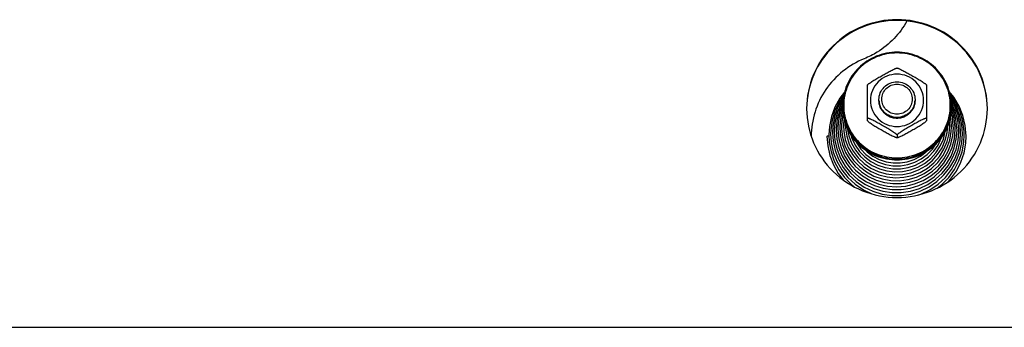
# Model space of a CAD drawing. Units: millimetres. Extents: x 0 to 7636, y 0 to 5400.
# Drawn here: x 1299 to 1517, y 4211 to 4279 of the extents above; entities that cross this region are included whole.
import ezdxf

# ---------------------------------------------------------------- set-up
doc = ezdxf.new("R2010")
doc.units = ezdxf.units.MM
doc.header["$LTSCALE"] = 420
for name, color, linetype in [('DIN9021-M8-STAAL-ELVZTEKEN', 7, 'CONTINUOUS'), ('DIN931-M8X55-STAALTEKEN', 7, 'CONTINUOUS'), ('DIN934-M8-STAAL-ELVZTEKEN', 7, 'CONTINUOUS'), ('KONISCHE-VEERTEKEN', 7, 'CONTINUOUS'), ('P201A00000000TEKEN', 7, 'CONTINUOUS'), ('P301A00013058TEKEN', 7, 'CONTINUOUS')]:
    doc.layers.add(name, color=color, linetype=linetype)

msp = doc.modelspace()

# ---------------------------------------------------------------- linework, layer by layer
at = {"layer": 'DIN9021-M8-STAAL-ELVZTEKEN', "color": 5, "linetype": 'Continuous'}
msp.add_line((1493.446, 4248.055), (1493.446, 4247.777), dxfattribs=at)
for centre, start, end in [((1493.093, 4259.873), 179.99999, 181.366), ((1493.799, 4259.873), 358.634, 0)]:
    msp.add_arc(centre, 11.647, start, end, dxfattribs=at)
for points, knots in [([(1493.446, 4271.69), (1491.886, 4271.69), (1488.739, 4271.079), (1484.751, 4268.456), (1482.074, 4264.527), (1481.446, 4261.411), (1481.446, 4259.873)], [0, 0, 0, 0, 0.2517616, 0.5024978, 0.7517693, 1, 1, 1, 1]), ([(1493.446, 4271.528), (1491.912, 4271.528), (1488.818, 4270.926), (1484.896, 4268.349), (1482.263, 4264.48), (1481.338, 4259.907), (1482.263, 4255.335), (1484.896, 4251.466), (1488.818, 4248.889), (1491.912, 4248.287), (1493.446, 4248.287)], [0, 0, 0, 0, 0.1258808, 0.2512489, 0.3758847, 0.5, 0.6241153, 0.7487511, 0.8741192, 1, 1, 1, 1]), ([(1505.446, 4259.873), (1505.446, 4261.411), (1504.818, 4264.527), (1502.14, 4268.456), (1498.152, 4271.079), (1495.006, 4271.69), (1493.446, 4271.69)], [0, 0, 0, 0, 0.2482307, 0.4975022, 0.7482384, 1, 1, 1, 1]), ([(1493.446, 4248.287), (1494.98, 4248.287), (1498.074, 4248.889), (1501.995, 4251.466), (1504.628, 4255.335), (1505.554, 4259.907), (1504.628, 4264.48), (1501.995, 4268.349), (1498.074, 4270.926), (1494.98, 4271.528), (1493.446, 4271.528)], [0, 0, 0, 0, 0.1258808, 0.2512489, 0.3758847, 0.5, 0.6241153, 0.7487511, 0.8741192, 1, 1, 1, 1]), ([(1493.446, 4247.777), (1491.886, 4247.777), (1488.739, 4248.389), (1484.751, 4251.012), (1482.074, 4254.94), (1481.446, 4258.057), (1481.446, 4259.595)], [0, 0, 0, 0, 0.2517616, 0.5024978, 0.7517693, 1, 1, 1, 1]), ([(1481.449, 4259.595), (1481.485, 4258.08), (1482.167, 4255.025), (1484.86, 4251.197), (1488.81, 4248.648), (1491.909, 4248.055), (1493.446, 4248.055)], [0, 0, 0, 0, 0.2482329, 0.497527, 0.7482643, 1, 1, 1, 1]), ([(1505.446, 4259.595), (1505.446, 4258.057), (1504.818, 4254.94), (1502.14, 4251.012), (1498.152, 4248.389), (1495.006, 4247.777), (1493.446, 4247.777)], [0, 0, 0, 0, 0.2482307, 0.4975022, 0.7482384, 1, 1, 1, 1]), ([(1493.446, 4248.055), (1494.983, 4248.055), (1498.082, 4248.648), (1502.031, 4251.197), (1504.724, 4255.025), (1505.406, 4258.08), (1505.443, 4259.595)], [0, 0, 0, 0, 0.2517357, 0.5024729, 0.7517671, 1, 1, 1, 1])]:
    msp.add_open_spline(points, degree=3, knots=knots, dxfattribs=at)
at = {"layer": 'DIN931-M8X55-STAALTEKEN', "color": 5, "linetype": 'Continuous'}
msp.add_line((1497.446, 4261.188), (1497.446, 4260.839), dxfattribs=at)
for points, knots in [([(1489.446, 4261.188), (1489.446, 4261.701), (1489.655, 4262.74), (1490.548, 4264.049), (1491.877, 4264.923), (1492.926, 4265.127), (1493.446, 4265.127)], [0, 0, 0, 0, 0.2482299, 0.4974988, 0.7482276, 1, 1, 1, 1]), ([(1493.446, 4257.973), (1493.007, 4257.973), (1492.122, 4258.145), (1491, 4258.882), (1490.247, 4259.989), (1489.983, 4261.297), (1490.247, 4262.604), (1491, 4263.711), (1492.122, 4264.448), (1493.007, 4264.62), (1493.446, 4264.62)], [0, 0, 0, 0, 0.1258889, 0.2512506, 0.3758857, 0.5, 0.6241143, 0.7487494, 0.8741111, 1, 1, 1, 1]), ([(1493.446, 4265.127), (1493.966, 4265.127), (1495.015, 4264.923), (1496.344, 4264.049), (1497.237, 4262.74), (1497.446, 4261.701), (1497.446, 4261.188)], [0, 0, 0, 0, 0.2517724, 0.5025012, 0.7517701, 1, 1, 1, 1]), ([(1493.446, 4264.62), (1493.885, 4264.62), (1494.77, 4264.448), (1495.891, 4263.711), (1496.644, 4262.604), (1496.909, 4261.297), (1496.644, 4259.989), (1495.891, 4258.882), (1494.77, 4258.145), (1493.885, 4257.973), (1493.446, 4257.973)], [0, 0, 0, 0, 0.1258889, 0.2512506, 0.3758857, 0.5, 0.6241143, 0.7487494, 0.8741111, 1, 1, 1, 1]), ([(1493.446, 4257.249), (1492.926, 4257.249), (1491.877, 4257.453), (1490.548, 4258.327), (1489.655, 4259.637), (1489.446, 4260.675), (1489.446, 4261.188)], [0, 0, 0, 0, 0.2517724, 0.5025012, 0.7517701, 1, 1, 1, 1]), ([(1497.446, 4261.188), (1497.446, 4260.675), (1497.237, 4259.637), (1496.344, 4258.327), (1495.015, 4257.453), (1493.966, 4257.249), (1493.446, 4257.249)], [0, 0, 0, 0, 0.2482299, 0.4974988, 0.7482276, 1, 1, 1, 1])]:
    msp.add_open_spline(points, degree=3, knots=knots, dxfattribs=at)
at = {"layer": 'DIN934-M8-STAAL-ELVZTEKEN', "color": 5, "linetype": 'Continuous'}
for p, q in [((1493.446, 4268.17), (1493.403, 4268.17)), ((1493.489, 4268.17), (1493.446, 4268.17)), ((1486.957, 4264.481), (1486.946, 4264.462)), ((1486.946, 4256.481), (1486.946, 4264.463)), ((1499.946, 4264.462), (1499.935, 4264.481)), ((1499.946, 4264.462), (1499.946, 4256.481)), ((1486.946, 4256.494), (1486.957, 4256.463)), ((1499.935, 4256.463), (1499.946, 4256.494)), ((1493.403, 4252.774), (1493.446, 4252.773)), ((1493.446, 4253.362), (1493.446, 4252.798)), ((1493.446, 4252.773), (1493.489, 4252.774))]:
    msp.add_line(p, q, dxfattribs=at)
for points, knots in [([(1486.957, 4264.481), (1486.975, 4264.513), (1487.041, 4264.579), (1487.162, 4264.682), (1487.321, 4264.802), (1487.571, 4264.979), (1487.912, 4265.203), (1488.341, 4265.472), (1488.783, 4265.739), (1489.381, 4266.091), (1490.131, 4266.523), (1490.882, 4266.947), (1491.482, 4267.277), (1491.925, 4267.515), (1492.357, 4267.739), (1492.707, 4267.91), (1492.969, 4268.029), (1493.141, 4268.1), (1493.282, 4268.148), (1493.368, 4268.17), (1493.403, 4268.17)], [0, 0, 0, 0, 0.0148113, 0.0370717, 0.064301, 0.0946156, 0.1601679, 0.2287013, 0.2982864, 0.3681603, 0.5077702, 0.646582, 0.7153394, 0.7831581, 0.8491245, 0.9112605, 0.9396601, 0.9650461, 0.985865, 1, 1, 1, 1]), ([(1493.489, 4268.17), (1493.524, 4268.17), (1493.609, 4268.148), (1493.751, 4268.1), (1493.922, 4268.029), (1494.185, 4267.911), (1494.534, 4267.739), (1494.966, 4267.515), (1495.41, 4267.277), (1496.009, 4266.947), (1496.761, 4266.523), (1497.511, 4266.091), (1498.108, 4265.739), (1498.551, 4265.472), (1498.98, 4265.203), (1499.321, 4264.979), (1499.571, 4264.802), (1499.729, 4264.682), (1499.85, 4264.579), (1499.916, 4264.513), (1499.935, 4264.481)], [0, 0, 0, 0, 0.0141325, 0.0349473, 0.0603302, 0.0887271, 0.1508656, 0.2168327, 0.2846541, 0.3534153, 0.4922343, 0.6318514, 0.7017289, 0.7713169, 0.8398517, 0.9054014, 0.9357135, 0.9629389, 0.9851938, 1, 1, 1, 1]), ([(1493.446, 4266.827), (1492.681, 4266.827), (1491.139, 4266.527), (1489.185, 4265.243), (1487.873, 4263.315), (1487.412, 4261.036), (1487.873, 4258.757), (1489.185, 4256.83), (1491.139, 4255.545), (1492.681, 4255.245), (1493.446, 4255.245)], [0, 0, 0, 0, 0.1258825, 0.2512501, 0.3758852, 0.5, 0.6241148, 0.7487499, 0.8741175, 1, 1, 1, 1]), ([(1493.446, 4255.245), (1494.21, 4255.245), (1495.752, 4255.545), (1497.707, 4256.83), (1499.019, 4258.757), (1499.48, 4261.036), (1499.019, 4263.315), (1497.707, 4265.243), (1495.752, 4266.527), (1494.21, 4266.827), (1493.446, 4266.827)], [0, 0, 0, 0, 0.1258825, 0.2512501, 0.3758852, 0.5, 0.6241148, 0.7487499, 0.8741175, 1, 1, 1, 1]), ([(1493.446, 4257.097), (1492.926, 4257.097), (1491.877, 4257.301), (1490.548, 4258.175), (1489.655, 4259.485), (1489.446, 4260.524), (1489.446, 4261.036)], [0, 0, 0, 0, 0.2517654, 0.5025003, 0.7517718, 1, 1, 1, 1]), ([(1497.446, 4261.036), (1497.446, 4260.524), (1497.237, 4259.485), (1496.344, 4258.175), (1495.015, 4257.301), (1493.966, 4257.097), (1493.446, 4257.097)], [0, 0, 0, 0, 0.2482282, 0.4974997, 0.7482346, 1, 1, 1, 1]), ([(1493.446, 4253.362), (1493.446, 4253.373), (1493.434, 4253.398), (1493.387, 4253.458), (1493.287, 4253.548), (1493.136, 4253.667), (1492.953, 4253.799), (1492.75, 4253.938), (1492.459, 4254.129), (1492.08, 4254.367), (1491.615, 4254.648), (1490.987, 4255.018), (1490.198, 4255.472), (1489.408, 4255.916), (1488.779, 4256.261), (1488.316, 4256.507), (1487.936, 4256.701), (1487.644, 4256.841), (1487.442, 4256.933), (1487.26, 4257.009), (1487.126, 4257.056), (1487.037, 4257.079), (1486.991, 4257.084), (1486.957, 4257.082), (1486.946, 4257.065), (1486.946, 4257.058)], [0, 0, 0, 0, 0.0041187, 0.0106538, 0.0304442, 0.0568583, 0.0873718, 0.1203324, 0.15475, 0.2258202, 0.2981324, 0.3707671, 0.5158666, 0.6600301, 0.7312968, 0.8013043, 0.8686988, 0.9005723, 0.9303867, 0.9570389, 0.9788013, 0.987116, 0.9933004, 0.9972657, 1, 1, 1, 1]), ([(1499.946, 4257.058), (1499.946, 4257.065), (1499.935, 4257.082), (1499.9, 4257.084), (1499.855, 4257.079), (1499.766, 4257.056), (1499.632, 4257.009), (1499.45, 4256.933), (1499.248, 4256.841), (1498.955, 4256.7), (1498.576, 4256.507), (1498.113, 4256.261), (1497.483, 4255.916), (1496.693, 4255.472), (1495.905, 4255.018), (1495.276, 4254.648), (1494.812, 4254.367), (1494.433, 4254.129), (1494.142, 4253.938), (1493.939, 4253.799), (1493.755, 4253.667), (1493.604, 4253.548), (1493.505, 4253.458), (1493.458, 4253.398), (1493.446, 4253.373), (1493.446, 4253.362)], [0, 0, 0, 0, 0.0027345, 0.0067009, 0.0128884, 0.0212049, 0.0429733, 0.0696297, 0.0994459, 0.1313204, 0.1987144, 0.2687194, 0.3399824, 0.4841384, 0.6292301, 0.7018616, 0.7741705, 0.845237, 0.8796552, 0.9126181, 0.943134, 0.9695523, 0.9893461, 0.9958819, 1, 1, 1, 1]), ([(1486.957, 4256.463), (1486.975, 4256.431), (1487.041, 4256.365), (1487.162, 4256.261), (1487.321, 4256.142), (1487.57, 4255.965), (1487.912, 4255.74), (1488.341, 4255.472), (1488.783, 4255.205), (1489.38, 4254.852), (1490.131, 4254.42), (1490.882, 4253.997), (1491.482, 4253.667), (1491.925, 4253.429), (1492.357, 4253.204), (1492.707, 4253.033), (1492.969, 4252.915), (1493.141, 4252.844), (1493.282, 4252.795), (1493.368, 4252.774), (1493.403, 4252.774)], [0, 0, 0, 0, 0.0148028, 0.0370528, 0.0642748, 0.0945835, 0.1601303, 0.2286635, 0.2982502, 0.3681272, 0.5077433, 0.6465612, 0.7153217, 0.7831433, 0.8491125, 0.9112516, 0.9396538, 0.9650424, 0.9858634, 1, 1, 1, 1]), ([(1493.489, 4252.774), (1493.524, 4252.774), (1493.609, 4252.795), (1493.751, 4252.844), (1493.922, 4252.915), (1494.185, 4253.033), (1494.534, 4253.204), (1494.966, 4253.428), (1495.409, 4253.667), (1496.009, 4253.997), (1496.761, 4254.42), (1497.511, 4254.852), (1498.108, 4255.204), (1498.551, 4255.472), (1498.98, 4255.74), (1499.321, 4255.965), (1499.571, 4256.141), (1499.729, 4256.261), (1499.85, 4256.365), (1499.916, 4256.431), (1499.935, 4256.463)], [0, 0, 0, 0, 0.0141321, 0.0349421, 0.0603168, 0.0887047, 0.1508269, 0.216786, 0.2846049, 0.3533667, 0.4921873, 0.6318064, 0.7016857, 0.7712765, 0.8398154, 0.9053725, 0.9356892, 0.962921, 0.9851851, 1, 1, 1, 1]), ([(1493.403, 4252.774), (1493.407, 4252.773), (1493.419, 4252.774), (1493.432, 4252.777), (1493.439, 4252.782)], [0, 0, 0, 0, 0.3140125, 1, 1, 1, 1]), ([(1493.446, 4252.798), (1493.446, 4252.79), (1493.454, 4252.779), (1493.465, 4252.776), (1493.468, 4252.775)], [0, 0, 0, 0, 0.6953657, 1, 1, 1, 1])]:
    msp.add_open_spline(points, degree=3, knots=knots, dxfattribs=at)
at = {"layer": 'DIN934-M8-STAAL-ELVZTEKEN', "color": 1, "linetype": 'Continuous'}
for points in [[(1489.446, 4261.036), (1489.452, 4260.972), (1489.465, 4260.845), (1489.481, 4260.685), (1489.493, 4260.558), (1489.501, 4260.478), (1489.508, 4260.414), (1489.512, 4260.367), (1489.517, 4260.327), (1489.519, 4260.299), (1489.521, 4260.283), (1489.521, 4260.271), (1489.526, 4260.26), (1489.53, 4260.244), (1489.539, 4260.217), (1489.55, 4260.179), (1489.564, 4260.133), (1489.583, 4260.072), (1489.607, 4259.995), (1489.635, 4259.903), (1489.663, 4259.811), (1489.687, 4259.734), (1489.705, 4259.673), (1489.719, 4259.627), (1489.731, 4259.589), (1489.739, 4259.562), (1489.744, 4259.547), (1489.747, 4259.535), (1489.754, 4259.524), (1489.761, 4259.51), (1489.774, 4259.486), (1489.793, 4259.45), (1489.816, 4259.408), (1489.847, 4259.351), (1489.885, 4259.28), (1489.931, 4259.196), (1489.977, 4259.111), (1490.015, 4259.04), (1490.045, 4258.983), (1490.068, 4258.941), (1490.087, 4258.906), (1490.101, 4258.881), (1490.109, 4258.867), (1490.114, 4258.856), (1490.122, 4258.847), (1490.132, 4258.834), (1490.151, 4258.812), (1490.177, 4258.781), (1490.209, 4258.743), (1490.25, 4258.692), (1490.303, 4258.629), (1490.366, 4258.553), (1490.429, 4258.478), (1490.481, 4258.415), (1490.523, 4258.364), (1490.554, 4258.326), (1490.581, 4258.295), (1490.599, 4258.273), (1490.61, 4258.26), (1490.617, 4258.25), (1490.627, 4258.243), (1490.639, 4258.233), (1490.661, 4258.215), (1490.693, 4258.19), (1490.731, 4258.159), (1490.781, 4258.119), (1490.844, 4258.068), (1490.919, 4258.007), (1490.994, 4257.946), (1491.057, 4257.895), (1491.108, 4257.854), (1491.145, 4257.824), (1491.177, 4257.798), (1491.199, 4257.78), (1491.211, 4257.77), (1491.22, 4257.762), (1491.232, 4257.757), (1491.246, 4257.749), (1491.271, 4257.736), (1491.307, 4257.717), (1491.35, 4257.695), (1491.407, 4257.664), (1491.479, 4257.626), (1491.565, 4257.581), (1491.651, 4257.536), (1491.722, 4257.498), (1491.78, 4257.468), (1491.823, 4257.445), (1491.859, 4257.426), (1491.884, 4257.413), (1491.898, 4257.405), (1491.908, 4257.399), (1491.92, 4257.396), (1491.936, 4257.391), (1491.963, 4257.383), (1492.002, 4257.371), (1492.049, 4257.357), (1492.111, 4257.339), (1492.189, 4257.315), (1492.282, 4257.287), (1492.375, 4257.259), (1492.453, 4257.236), (1492.515, 4257.217), (1492.562, 4257.203), (1492.601, 4257.191), (1492.628, 4257.183), (1492.644, 4257.178), (1492.655, 4257.174), (1492.668, 4257.174), (1492.684, 4257.172), (1492.713, 4257.169), (1492.754, 4257.165), (1492.803, 4257.16), (1492.869, 4257.154), (1492.952, 4257.145), (1493.083, 4257.133), (1493.248, 4257.116), (1493.38, 4257.103), (1493.446, 4257.097)], [(1493.446, 4257.097), (1493.511, 4257.103), (1493.64, 4257.116), (1493.802, 4257.131), (1493.931, 4257.144), (1494.012, 4257.152), (1494.077, 4257.158), (1494.126, 4257.163), (1494.166, 4257.167), (1494.194, 4257.169), (1494.211, 4257.171), (1494.223, 4257.171), (1494.234, 4257.176), (1494.25, 4257.18), (1494.277, 4257.188), (1494.316, 4257.2), (1494.363, 4257.214), (1494.425, 4257.232), (1494.503, 4257.255), (1494.596, 4257.283), (1494.69, 4257.311), (1494.768, 4257.334), (1494.83, 4257.352), (1494.877, 4257.366), (1494.916, 4257.378), (1494.943, 4257.386), (1494.958, 4257.391), (1494.97, 4257.394), (1494.981, 4257.4), (1494.995, 4257.407), (1495.02, 4257.421), (1495.056, 4257.439), (1495.099, 4257.462), (1495.157, 4257.492), (1495.229, 4257.529), (1495.315, 4257.575), (1495.401, 4257.62), (1495.473, 4257.657), (1495.53, 4257.687), (1495.573, 4257.71), (1495.609, 4257.729), (1495.634, 4257.742), (1495.649, 4257.75), (1495.66, 4257.754), (1495.669, 4257.763), (1495.682, 4257.773), (1495.704, 4257.791), (1495.736, 4257.817), (1495.775, 4257.848), (1495.826, 4257.889), (1495.89, 4257.941), (1495.967, 4258.003), (1496.044, 4258.065), (1496.108, 4258.116), (1496.159, 4258.158), (1496.197, 4258.189), (1496.229, 4258.215), (1496.252, 4258.233), (1496.265, 4258.243), (1496.275, 4258.25), (1496.282, 4258.26), (1496.292, 4258.272), (1496.31, 4258.294), (1496.336, 4258.325), (1496.367, 4258.362), (1496.408, 4258.412), (1496.46, 4258.473), (1496.522, 4258.548), (1496.584, 4258.622), (1496.636, 4258.684), (1496.677, 4258.733), (1496.708, 4258.77), (1496.734, 4258.801), (1496.752, 4258.823), (1496.762, 4258.836), (1496.77, 4258.844), (1496.775, 4258.855), (1496.783, 4258.869), (1496.797, 4258.894), (1496.816, 4258.929), (1496.839, 4258.972), (1496.87, 4259.028), (1496.908, 4259.099), (1496.954, 4259.184), (1497, 4259.268), (1497.039, 4259.339), (1497.07, 4259.395), (1497.093, 4259.438), (1497.112, 4259.473), (1497.125, 4259.498), (1497.133, 4259.512), (1497.139, 4259.522), (1497.142, 4259.534), (1497.147, 4259.549), (1497.155, 4259.576), (1497.167, 4259.614), (1497.181, 4259.66), (1497.201, 4259.721), (1497.224, 4259.798), (1497.253, 4259.89), (1497.281, 4259.982), (1497.305, 4260.058), (1497.324, 4260.12), (1497.338, 4260.166), (1497.35, 4260.204), (1497.359, 4260.231), (1497.363, 4260.246), (1497.368, 4260.257), (1497.368, 4260.27), (1497.37, 4260.286), (1497.373, 4260.314), (1497.377, 4260.355), (1497.382, 4260.404), (1497.388, 4260.468), (1497.397, 4260.55), (1497.41, 4260.679), (1497.426, 4260.841), (1497.439, 4260.971), (1497.446, 4261.036)]]:
    msp.add_open_spline(points, degree=3, knots=[0, 0, 0, 0, 0.03125, 0.0625, 0.078125, 0.09375, 0.1015625, 0.109375, 0.1171875, 0.1210938, 0.1230469, 0.125, 0.1269531, 0.1289062, 0.1328125, 0.140625, 0.1484375, 0.15625, 0.171875, 0.1875, 0.203125, 0.21875, 0.2265625, 0.234375, 0.2421875, 0.2460938, 0.2480469, 0.25, 0.2519531, 0.2539062, 0.2578125, 0.265625, 0.2734375, 0.28125, 0.296875, 0.3125, 0.328125, 0.34375, 0.3515625, 0.359375, 0.3671875, 0.3710938, 0.3730469, 0.375, 0.3769531, 0.3789062, 0.3828125, 0.390625, 0.3984375, 0.40625, 0.421875, 0.4375, 0.453125, 0.46875, 0.4765625, 0.484375, 0.4921875, 0.4960938, 0.4980469, 0.5, 0.5019531, 0.5039062, 0.5078125, 0.515625, 0.5234375, 0.53125, 0.546875, 0.5625, 0.578125, 0.59375, 0.6015625, 0.609375, 0.6171875, 0.6210938, 0.6230469, 0.625, 0.6269531, 0.6289062, 0.6328125, 0.640625, 0.6484375, 0.65625, 0.671875, 0.6875, 0.703125, 0.71875, 0.7265625, 0.734375, 0.7421875, 0.7460938, 0.7480469, 0.75, 0.7519531, 0.7539062, 0.7578125, 0.765625, 0.7734375, 0.78125, 0.796875, 0.8125, 0.828125, 0.84375, 0.8515625, 0.859375, 0.8671875, 0.8710938, 0.8730469, 0.875, 0.8769531, 0.8789062, 0.8828125, 0.890625, 0.8984375, 0.90625, 0.921875, 0.9375, 0.96875, 1, 1, 1, 1], dxfattribs=at)
at = {"layer": 'DIN934-M8-STAAL-ELVZTEKEN', "color": 5, "linetype": 'Continuous'}
for points in [[(1493.439, 4252.782), (1493.443, 4252.786), (1493.446, 4252.792), (1493.446, 4252.798)], [(1493.468, 4252.775), (1493.475, 4252.774), (1493.482, 4252.773), (1493.489, 4252.774)]]:
    msp.add_open_spline(points, degree=3, dxfattribs=at)
at = {"layer": 'KONISCHE-VEERTEKEN', "color": 5, "linetype": 'Continuous'}
for p, q in [((1481.135, 4259.007), (1480.604, 4257.101)), ((1481.466, 4260.441), (1480.754, 4258.88)), ((1481.515, 4259.841), (1481.135, 4259.007)), ((1505.966, 4258.79), (1505.443, 4259.959)), ((1505.701, 4257.223), (1505.369, 4258.441)), ((1506.495, 4256.851), (1505.966, 4258.79)), ((1481.995, 4256.144), (1481.984, 4255.716)), ((1507.533, 4253.896), (1507.415, 4255.692)), ((1482.006, 4252.362), (1482.652, 4250.62)), ((1482.764, 4253.169), (1483.366, 4251.514)), ((1483.201, 4253.495), (1483.444, 4252.636)), ((1506.973, 4252.125), (1507.129, 4254.157)), ((1481.348, 4251.229), (1482.046, 4249.5)), ((1503.608, 4248.759), (1504.511, 4250.435)), ((1479.346, 4249.576), (1480.126, 4247.542)), ((1503.825, 4248.096), (1504.707, 4249.636))]:
    msp.add_line(p, q, dxfattribs=at)
for points in [[(1481.853, 4262.828), (1480.809, 4261.488), (1479.711, 4259.529), (1478.926, 4257.431), (1478.47, 4255.242), (1478.35, 4253.372)], [(1481.696, 4262.266), (1480.645, 4260.72), (1479.702, 4258.735), (1479.074, 4256.634), (1478.778, 4254.464), (1478.753, 4253.633)], [(1481.619, 4261.719), (1481.309, 4261.303), (1480.302, 4259.399), (1479.602, 4257.368), (1479.225, 4255.256), (1479.157, 4253.893)], [(1481.531, 4261.086), (1481.056, 4260.312), (1480.267, 4258.448)], [(1508.744, 4253.115), (1508.559, 4255.459), (1508.034, 4257.666), (1507.181, 4259.769), (1506.019, 4261.722), (1504.999, 4262.966)], [(1508.34, 4253.376), (1508.319, 4254.166), (1508.029, 4256.37), (1507.406, 4258.504), (1506.465, 4260.522), (1505.228, 4262.375), (1505.14, 4262.472)], [(1507.936, 4253.636), (1507.783, 4255.712), (1507.299, 4257.835), (1506.495, 4259.861), (1505.389, 4261.742), (1505.244, 4261.92)], [(1507.415, 4255.692), (1506.974, 4257.778), (1506.215, 4259.773), (1505.326, 4261.334)], [(1480.754, 4258.88), (1480.208, 4256.915), (1479.974, 4254.892), (1479.965, 4254.414)], [(1481.468, 4258.963), (1481.001, 4257.287), (1480.781, 4255.385), (1480.773, 4254.935)], [(1506.891, 4256.665), (1506.347, 4258.663), (1505.5, 4260.554), (1505.418, 4260.681)], [(1506.098, 4257.037), (1505.586, 4258.917), (1505.434, 4259.256)], [(1480.267, 4258.448), (1479.767, 4256.491), (1479.565, 4254.485), (1479.561, 4254.154)], [(1480.604, 4257.101), (1480.377, 4255.139), (1480.369, 4254.675)], [(1481.571, 4258.095), (1481.398, 4257.473), (1481.185, 4255.632), (1481.176, 4255.195)], [(1481.727, 4257.081), (1481.588, 4255.879), (1481.58, 4255.456)], [(1505.513, 4255.199), (1505.507, 4255.593), (1505.305, 4257.408), (1505.252, 4257.602)], [(1505.917, 4254.939), (1505.91, 4255.347), (1505.701, 4257.223)], [(1506.321, 4254.678), (1506.314, 4255.1), (1506.098, 4257.037)], [(1506.725, 4254.418), (1506.718, 4254.853), (1506.495, 4256.851)], [(1507.129, 4254.157), (1507.121, 4254.607), (1506.891, 4256.665)], [(1480.369, 4254.674), (1480.556, 4252.51), (1481.052, 4250.579)], [(1480.773, 4254.935), (1480.92, 4253.042), (1481.348, 4251.229)], [(1481.176, 4255.195), (1481.185, 4254.756), (1481.408, 4252.866), (1481.932, 4251.035)], [(1481.58, 4255.456), (1481.651, 4254.184), (1482.006, 4252.362)], [(1481.984, 4255.716), (1482.018, 4254.853), (1482.306, 4253.068), (1482.881, 4251.353)], [(1482.44, 4254.955), (1482.443, 4254.9), (1482.764, 4253.169)], [(1503.407, 4250.524), (1504.123, 4252.181), (1504.559, 4253.929), (1504.686, 4255.485)], [(1503.82, 4250.185), (1504.538, 4251.892), (1504.972, 4253.69), (1505.109, 4255.459)], [(1504.511, 4250.435), (1505.134, 4252.228), (1505.462, 4254.095), (1505.513, 4255.199)], [(1504.707, 4249.636), (1505.377, 4251.349), (1505.799, 4253.246), (1505.917, 4254.939)], [(1504.856, 4248.778), (1505.645, 4250.606), (1506.137, 4252.531), (1506.321, 4254.678)], [(1505.109, 4255.46), (1505.097, 4255.993), (1505.022, 4256.581)], [(1477.946, 4253.048), (1478.101, 4250.959), (1478.577, 4248.81), (1479.362, 4246.753), (1480.441, 4244.829), (1481.553, 4243.388)], [(1478.35, 4253.372), (1478.439, 4251.761), (1478.837, 4249.635), (1479.545, 4247.59), (1480.547, 4245.669), (1481.823, 4243.914), (1483.346, 4242.36), (1483.944, 4241.906)], [(1478.753, 4253.633), (1478.885, 4251.704), (1479.346, 4249.576)], [(1479.157, 4253.893), (1479.285, 4252.018), (1479.733, 4249.949), (1480.492, 4247.971)], [(1479.561, 4254.153), (1479.719, 4252.105), (1480.18, 4250.126)], [(1479.965, 4254.414), (1480.118, 4252.426), (1480.566, 4250.504)], [(1483.444, 4252.636), (1484.166, 4251.104), (1485.13, 4249.707), (1486.311, 4248.483), (1487.677, 4247.463), (1489.193, 4246.675), (1490.818, 4246.14), (1492.509, 4245.871), (1494.223, 4245.875), (1495.912, 4246.152), (1497.534, 4246.695), (1499.045, 4247.489), (1500.406, 4248.513), (1501.581, 4249.74), (1502.538, 4251.136)], [(1502.332, 4241.597), (1503.372, 4242.391), (1504.888, 4243.947), (1506.159, 4245.703), (1507.156, 4247.622), (1507.859, 4249.662), (1508.253, 4251.781), (1508.34, 4253.376)], [(1502.538, 4251.136), (1503.254, 4252.666), (1503.319, 4252.895)], [(1503.003, 4250.883), (1503.701, 4252.455), (1504.137, 4254.116), (1504.151, 4254.276)], [(1504.78, 4243.008), (1505.315, 4243.571), (1506.587, 4245.373), (1507.582, 4247.335), (1508.279, 4249.418), (1508.665, 4251.577), (1508.744, 4253.115)], [(1505.162, 4246.162), (1506.209, 4248.003), (1506.963, 4249.977), (1507.407, 4252.039), (1507.533, 4253.897)], [(1505.4, 4248.7), (1506.13, 4250.53), (1506.574, 4252.446), (1506.725, 4254.417)], [(1505.498, 4245.682), (1506.575, 4247.575), (1507.351, 4249.605), (1507.807, 4251.726), (1507.936, 4253.636)], [(1480.18, 4250.126), (1480.937, 4248.237), (1481.97, 4246.481), (1483.257, 4244.897), (1484.769, 4243.519), (1486.473, 4242.379), (1488.33, 4241.502), (1490.299, 4240.908), (1492.335, 4240.609), (1494.394, 4240.613), (1496.43, 4240.919), (1498.396, 4241.52), (1500.249, 4242.403), (1501.948, 4243.547), (1503.455, 4244.927), (1504.737, 4246.512), (1505.764, 4248.267)], [(1480.566, 4250.504), (1481.3, 4248.67), (1482.303, 4246.966), (1483.553, 4245.428), (1485.021, 4244.09), (1486.675, 4242.984), (1488.477, 4242.133), (1490.389, 4241.556), (1492.366, 4241.266), (1494.364, 4241.27), (1496.34, 4241.567), (1498.248, 4242.151), (1500.047, 4243.007), (1501.696, 4244.118), (1503.159, 4245.458), (1504.403, 4246.997), (1505.4, 4248.7)], [(1481.052, 4250.579), (1481.846, 4248.748), (1482.918, 4247.061), (1484.243, 4245.559), (1485.789, 4244.278), (1487.517, 4243.249), (1489.387, 4242.497), (1491.352, 4242.041), (1493.365, 4241.89), (1495.377, 4242.048), (1497.34, 4242.513), (1499.206, 4243.271), (1500.93, 4244.305), (1502.47, 4245.589), (1503.789, 4247.092), (1504.856, 4248.778)], [(1481.932, 4251.035), (1482.742, 4249.31), (1483.819, 4247.732), (1485.135, 4246.343), (1486.657, 4245.177), (1488.347, 4244.262), (1490.163, 4243.622), (1492.058, 4243.273), (1493.986, 4243.223), (1495.897, 4243.474), (1497.743, 4244.019), (1499.479, 4244.844), (1501.061, 4245.928), (1502.449, 4247.244), (1503.608, 4248.759)], [(1482.652, 4250.62), (1483.57, 4249.002), (1484.738, 4247.55), (1486.126, 4246.3), (1487.699, 4245.284), (1489.415, 4244.528), (1491.232, 4244.052), (1493.102, 4243.867), (1494.979, 4243.977), (1496.813, 4244.381), (1498.559, 4245.067), (1500.171, 4246.018), (1501.609, 4247.209), (1502.835, 4248.61), (1503.82, 4250.185)], [(1482.881, 4251.353), (1483.729, 4249.752), (1484.827, 4248.307), (1486.146, 4247.054), (1487.652, 4246.027), (1489.306, 4245.252), (1491.065, 4244.749), (1492.883, 4244.531), (1494.712, 4244.604), (1496.506, 4244.966), (1498.218, 4245.607), (1499.802, 4246.51), (1501.219, 4247.651), (1502.431, 4249.001), (1503.407, 4250.524)], [(1483.366, 4251.514), (1484.233, 4249.978), (1485.34, 4248.601), (1486.59, 4247.473)], [(1484.34, 4251.937), (1484.517, 4251.56), (1485.445, 4250.216), (1486.581, 4249.039), (1487.895, 4248.059), (1489.352, 4247.301), (1490.915, 4246.786), (1492.542, 4246.528), (1494.19, 4246.532), (1495.815, 4246.799), (1497.375, 4247.321), (1498.828, 4248.085), (1500.137, 4249.07), (1501.266, 4250.249), (1502.015, 4251.342)], [(1486.59, 4247.473), (1487.95, 4246.578), (1489.533, 4245.853), (1491.213, 4245.386), (1492.946, 4245.187), (1494.69, 4245.263), (1496.399, 4245.61), (1498.031, 4246.22), (1499.543, 4247.077), (1500.897, 4248.159), (1502.061, 4249.439), (1503.003, 4250.883)], [(1505.764, 4248.267), (1506.515, 4250.152), (1506.973, 4252.125)], [(1480.492, 4247.971), (1481.545, 4246.129), (1482.868, 4244.465), (1484.43, 4243.016), (1486.196, 4241.817), (1488.125, 4240.894), (1490.173, 4240.268), (1492.294, 4239.953), (1494.439, 4239.957), (1496.558, 4240.28), (1498.603, 4240.913), (1500.528, 4241.842), (1502.289, 4243.046), (1503.846, 4244.497), (1505.162, 4246.162)], [(1482.046, 4249.5), (1482.999, 4247.895), (1484.184, 4246.448), (1485.577, 4245.193), (1487.144, 4244.157), (1488.85, 4243.365), (1490.658, 4242.833), (1492.526, 4242.574), (1494.412, 4242.593), (1496.274, 4242.89), (1498.07, 4243.458), (1499.759, 4244.284), (1501.304, 4245.349), (1502.669, 4246.63), (1503.825, 4248.096)], [(1486.404, 4250.058), (1486.85, 4249.596), (1488.112, 4248.654), (1489.512, 4247.927), (1491.013, 4247.433), (1492.575, 4247.185), (1494.157, 4247.189), (1495.717, 4247.445), (1497.215, 4247.947), (1498.61, 4248.68), (1499.866, 4249.626), (1499.875, 4249.635)], [(1480.126, 4247.542), (1481.209, 4245.648), (1482.569, 4243.936), (1484.176, 4242.447), (1485.992, 4241.213), (1487.838, 4240.33)], [(1498.04, 4240.062), (1498.752, 4240.283), (1500.732, 4241.238), (1502.543, 4242.477), (1504.144, 4243.969), (1505.498, 4245.682)]]:
    msp.add_lwpolyline(points, dxfattribs=at)
msp.add_open_spline([(1478.363, 4253.134), (1478.263, 4253.131), (1478.125, 4253.12), (1477.996, 4253.09), (1477.946, 4253.063), (1477.946, 4253.048)], degree=3, knots=[0, 0, 0, 0, 0.6911861, 0.9010343, 1, 1, 1, 1], dxfattribs=at)
at = {"layer": 'P201A00000000TEKEN', "color": 5, "linetype": 'Continuous'}
for points, knots in [([(1495.625, 4278.583), (1494.089, 4275.814), (1490.981, 4272.576), (1487.191, 4270.661), (1486.199, 4270.258)], [0, 0, 0, 0, 0.747286, 1, 1, 1, 1]), ([(1486.199, 4270.258), (1482.825, 4268.887), (1476.757, 4264.087), (1474.466, 4256.679), (1474.446, 4253.066)], [0, 0, 0, 0, 0.5019705, 1, 1, 1, 1])]:
    msp.add_open_spline(points, degree=3, knots=knots, dxfattribs=at)
at = {"layer": 'P301A00013058TEKEN', "color": 5, "linetype": 'Continuous'}
msp.add_line((441.948, 4210.742), (1949.948, 4210.742), dxfattribs=at)
for centre, start, end in [((1492.811, 4259.213), 180.00001, 180.25695), ((1494.08, 4259.213), 359.74305, 359.99999)]:
    msp.add_arc(centre, 19.366, start, end, dxfattribs=at)
for points, knots in [([(1513.446, 4259.213), (1513.446, 4261.776), (1512.399, 4266.971), (1507.939, 4273.518), (1501.283, 4277.889), (1493.446, 4279.42), (1485.609, 4277.889), (1478.953, 4273.518), (1474.493, 4266.971), (1473.446, 4261.776), (1473.446, 4259.213)], [0, 0, 0, 0, 0.1241148, 0.2487499, 0.3741173, 0.5, 0.6258827, 0.7512501, 0.8758852, 1, 1, 1, 1]), ([(1513.445, 4259.213), (1513.422, 4261.762), (1512.341, 4266.918), (1507.871, 4273.402), (1501.239, 4277.727), (1493.446, 4279.241), (1485.653, 4277.727), (1479.021, 4273.402), (1474.551, 4266.918), (1473.469, 4261.762), (1473.447, 4259.213)], [0, 0, 0, 0, 0.1241159, 0.248755, 0.3741224, 0.5, 0.6258776, 0.751245, 0.8758841, 1, 1, 1, 1]), ([(1473.446, 4259.126), (1473.457, 4256.57), (1474.522, 4251.395), (1478.987, 4244.879), (1485.631, 4240.531), (1493.446, 4239.009), (1501.261, 4240.531), (1507.905, 4244.879), (1512.37, 4251.395), (1513.434, 4256.57), (1513.446, 4259.126)], [0, 0, 0, 0, 0.1241154, 0.2487525, 0.3741199, 0.5, 0.6258801, 0.7512475, 0.8758846, 1, 1, 1, 1])]:
    msp.add_open_spline(points, degree=3, knots=knots, dxfattribs=at)

doc.saveas('drawing.dxf')
